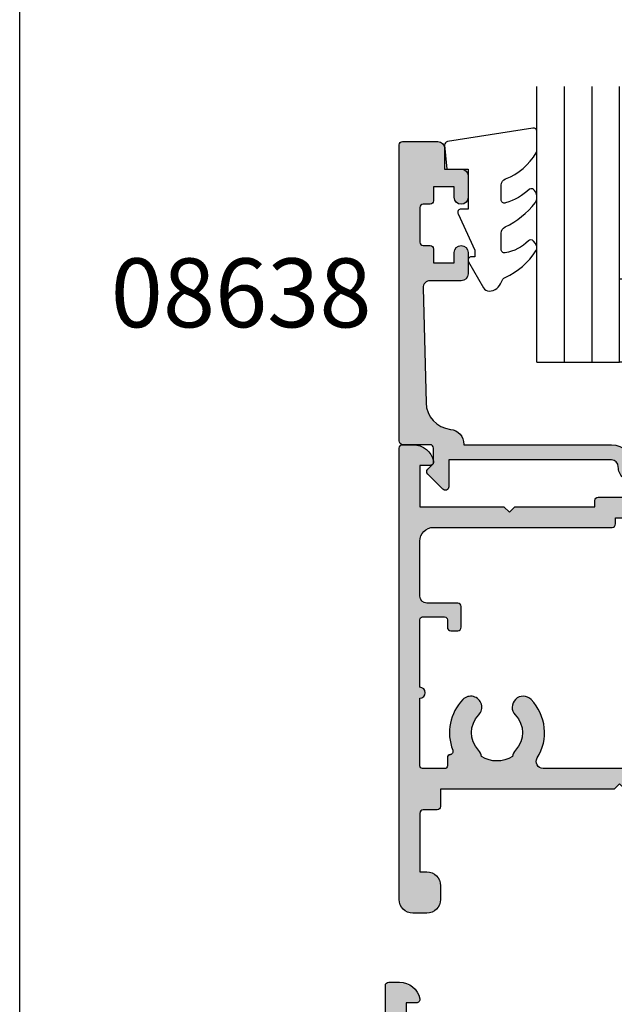
# Model space of a CAD drawing. Units: millimetres. Extents: x 0 to 356, y 0 to 484.
# Drawn here: x 0 to 43, y 200 to 272 of the extents above; entities that cross this region are included whole.
import ezdxf
from ezdxf.enums import TextEntityAlignment as Align

# ---------------------------------------------------------------- set-up
doc = ezdxf.new("R2010")
doc.units = ezdxf.units.MM
doc.header["$LTSCALE"] = 0.25
doc.layers.get('0').update_dxf_attribs({"plot": 0})
for name, color, linetype in [('APL Hatch', 253, 'Continuous'), ('APL Joinery', 2, 'Continuous'), ('APL Notes', 7, 'Continuous')]:
    doc.layers.add(name, color=color, linetype=linetype)
doc.styles.add('Arial-Bold', font='ARIALBD.TTF')

# ---------------------------------------------------------------- blocks, each defined once
blk = doc.blocks.new('08700')
at = {"layer": 'APL Hatch'}
h = blk.add_hatch(color=256, dxfattribs=at)
edge = h.paths.add_edge_path()
edge.add_arc((95.88745860881762, 17.35000000000023), 0.8999999999997703, 100.7387642399479, 133.3417582272252, ccw=False)
edge.add_arc((93.99999999999999, 19.35000000000004), 2.050000000000026, 327.0249334069668, 392.9750665930326)
edge.add_arc((95.88745860881777, 21.35000000000026), 0.9000000000002257, 226.6582417727798, 259.2612357600502, ccw=False)
edge.add_arc((93.99999999999999, 19.34999999999991), 1.850000000000092, 46.65824177278188, 133.3417582272217)
edge.add_arc((92.11254139118189, 21.35000000000025), 0.9000000000004327, 207.6640044961809, 313.34175822722773, ccw=False)
edge.add_arc((90.87258171441758, 20.69999999999973), 0.500000000000315, 27.66400449622748, 89.99999999998533)
edge.add_line((90.87258171441773, 21.20000000000004), (81, 21.20000000000004))
edge.add_line((81, 21.20000000000004), (81, 20.95000000000005))
edge.add_arc((80.75000000000001, 20.95000000000005), 0.25, -90, 0, ccw=False)
edge.add_line((80.75000000000001, 20.70000000000005), (76.25, 20.70000000000005))
edge.add_arc((76.25, 20.95000000000005), 0.25, 180, 270, ccw=False)
edge.add_line((76, 20.95000000000005), (76, 21.20000000000004))
edge.add_line((76, 21.20000000000004), (69.34999999999945, 21.20000000000004))
edge.add_arc((69.34999999999945, 20.20000000000004), 1, 90, 180)
edge.add_line((68.34999999999945, 20.20000000000004), (68.34999999999945, 0.25))
edge.add_arc((68.09999999999945, 0.25), 0.25, -90, 0, ccw=False)
edge.add_line((68.09999999999945, 0), (67.09999999999945, 0))
edge.add_arc((67.09999999999945, 0.25), 0.25, 180, 270, ccw=False)
edge.add_line((66.84999999999945, 0.25), (66.84999999999945, 41.20000000000003))
edge.add_line((66.84999999999945, 41.20000000000003), (66.14999999999964, 41.20000000000004))
edge.add_arc((66.14999999999964, 41.45000000000004), 0.25, 180, 270, ccw=False)
edge.add_line((65.89999999999964, 41.45000000000004), (65.89999999999964, 42))
edge.add_line((65.89999999999964, 42), (57.77593640974192, 42))
edge.add_arc((57.77593640974192, 42.25), 0.25, 180, 270, ccw=False)
edge.add_line((57.52593640974192, 42.25), (57.52593640974192, 43))
edge.add_line((57.52593640974192, 43), (56.52741828558146, 43.00000000000011))
edge.add_arc((56.5274182855814, 42.49999999999963), 0.5000000000004832, 89.99999999999265, 152.335995503751)
edge.add_arc((55.28745860881733, 43.15000000000018), 0.9000000000000703, 226.6582417727759, 332.33599550382314, ccw=False)
edge.add_arc((53.3999999999996, 41.14999999999999), 1.850000000000096, 46.65824177278142, 133.3417582272214)
edge.add_arc((51.5125413911819, 43.15000000000003), 0.8999999999999522, 280.7387642399526, 313.341758227223, ccw=False)
edge.add_arc((53.39999999999958, 41.14999999999999), 2.050000000000003, 147.0249334069637, 212.9750665930296)
edge.add_arc((51.51254139118186, 39.14999999999981), 0.9000000000002534, 46.65824177278091, 79.2612357600579, ccw=False)
edge.add_arc((53.39999999999966, 41.15000000000018), 1.850000000000092, 226.6582417727815, 313.3417582272215)
edge.add_arc((55.28745860881719, 39.15000000000016), 0.8999999999998198, -4.490630090003833e-12, 133.3417582272154, ccw=False)
edge.add_line((56.18745860881699, 39.15000000000009), (56.18745860881699, 38.90000000000009))
edge.add_arc((56.437458608817, 38.90000000000009), 0.25, 180, 270)
edge.add_line((56.437458608817, 38.65000000000009), (57.14999999999964, 38.65000000000009))
edge.add_arc((57.14999999999964, 38.40000000000009), 0.25, 0, 90, ccw=False)
edge.add_line((57.39999999999963, 38.40000000000009), (57.39999999999963, 37.40000000000009))
edge.add_arc((57.14999999999964, 37.40000000000009), 0.25, -90, 0, ccw=False)
edge.add_line((57.14999999999964, 37.15000000000009), (49.64999999999964, 37.15000000000009))
edge.add_arc((49.64999999999964, 37.40000000000009), 0.25, 180, 270, ccw=False)
edge.add_line((49.39999999999963, 37.40000000000009), (49.39999999999963, 38.40000000000009))
edge.add_arc((49.64999999999964, 38.40000000000009), 0.25, 90, 180, ccw=False)
edge.add_line((49.64999999999964, 38.65000000000009), (49.73564466788457, 38.65000000000009))
edge.add_arc((49.73564466788483, 38.89999999999995), 0.2499999999998579, 269.9999999999397, 391.550899554035)
edge.add_arc((53.39999999999967, 41.14999999999988), 4.049999999999924, 162.7402973585282, 211.5508995539689, ccw=False)
edge.add_arc((49.0548878035197, 42.5), 0.4999999999999976, 342.7402973585205, 450)
edge.add_line((49.0548878035197, 43), (41.30000015912104, 42.99999978242988))
edge.add_arc((41.30000018717691, 41.99999978242987), 1, 90.00000160748307, 179.999998540893)
edge.add_line((40.30000018717691, 41.9999998078961), (40.30000000000018, 34.64999999999986))
edge.add_arc((40.05000000000018, 34.64999999999986), 0.25, -90, 0, ccw=False)
edge.add_line((40.05000000000018, 34.39999999999986), (40, 34.39999999999987))
edge.add_line((40, 34.39999999999987), (40, 23.1999997824297))
edge.add_arc((38, 23.1999997824297), 2, -90, 0, ccw=False)
edge.add_line((38, 21.1999997824297), (35, 21.19999999999982))
edge.add_line((35, 21.19999999999982), (35, 21.04999999999973))
edge.add_arc((34.75, 21.04999999999973), 0.25, -90, 0, ccw=False)
edge.add_line((34.75, 20.79999999999973), (27.25, 20.79999999999973))
edge.add_arc((27.25, 21.04999999999973), 0.25, 180, 270, ccw=False)
edge.add_line((27, 21.04999999999973), (27, 21.19999999999982))
edge.add_line((27, 21.19999999999982), (23.80000000000018, 21.20000000000004))
edge.add_arc((23.80000000000018, 20.20000000000004), 1, 90, 180)
edge.add_line((22.80000000000018, 20.20000000000004), (22.8, 19.69999999999982))
edge.add_arc((20.4999999999998, 19.70000000000011), 2.300000000000199, 278.2123246814559, 359.9999999999927, ccw=False)
edge.add_arc((19.93745860881787, 17.54999999999991), 0.9000000000000492, 226.6582417727756, 351.9254887885667, ccw=False)
edge.add_arc((18.05000000000014, 15.54999999999974), 1.850000000000099, 46.6582417727815, 133.3417582272214)
edge.add_arc((16.16254139118245, 17.54999999999978), 0.899999999999942, 280.7387642399526, 313.34175822722295, ccw=False)
edge.add_arc((18.05000000000012, 15.54999999999974), 2.050000000000002, 147.0249334069636, 212.9750665930298)
edge.add_arc((16.16254139118242, 13.54999999999958), 0.9000000000002382, 46.65824177278108, 79.26123576005813, ccw=False)
edge.add_arc((18.05000000000021, 15.54999999999995), 1.850000000000095, 226.6582417727817, 313.3417582272216)
edge.add_arc((19.93745860881773, 13.54999999999992), 0.8999999999998113, -5.002220859751105e-12, 133.3417582272153, ccw=False)
edge.add_line((20.83745860881754, 13.54999999999984), (20.83745860881754, 13.04999999999984))
edge.add_line((20.83745860881754, 13.04999999999984), (21.80000000000018, 13.04999999999984))
edge.add_arc((21.80000000000018, 12.79999999999984), 0.25, 0, 90, ccw=False)
edge.add_line((22.05000000000018, 12.79999999999984), (22.05000000000018, 11.79999999999984))
edge.add_arc((21.80000000000018, 11.79999999999984), 0.25, -90, 0, ccw=False)
edge.add_line((21.80000000000018, 11.54999999999984), (14.30000000000018, 11.54999999999984))
edge.add_arc((14.30000000000018, 11.79999999999984), 0.25, 180, 270, ccw=False)
edge.add_line((14.05000000000018, 11.79999999999984), (14.05000000000018, 13))
edge.add_line((14.05000000000018, 13), (2.800000000000181, 13))
edge.add_arc((2.800000000000181, 12), 1, 90, 180)
edge.add_line((1.800000000000181, 12), (1.800000000000181, 1.5))
edge.add_line((1.800000000000181, 1.5), (4, 1.5))
edge.add_line((4, 1.5), (4, 2.25))
edge.add_arc((4.25, 2.25), 0.25, 90, 180, ccw=False)
edge.add_line((4.25, 2.5), (5.25, 2.5))
edge.add_arc((5.249999999999784, 2.250000000000182), 0.249999999999817, -15.000000000049113, 89.9999999999506, ccw=False)
edge.add_line((5.491481456571818, 2.185295238724393), (5.005232781287288, 0.3705904774487294))
edge.add_arc((4.522269868142757, 0.4999999999999997), 0.4999999999999997, 270, 344.99999999999886, ccw=False)
edge.add_line((4.522269868142757, 0), (0.1999999999998181, 4.55e-14))
edge.add_arc((0.199999999999909, 0.1999999999999545), 0.199999999999909, 179.999999999974, 269.99999999997397, ccw=False)
edge.add_line((0, 0.2000000000000455), (0, 22.75))
edge.add_arc((0.25, 22.75), 0.25, 90, 180, ccw=False)
edge.add_line((0.25, 23), (1.025255128608477, 23))
edge.add_arc((1.025255128608433, 21.50000000000003), 1.499999999999971, 11.536959032814707, 89.9999999999983, ccw=False)
edge.add_arc((2.25, 21.75), 0.2499999999999997, -90, 11.536959032816526, ccw=False)
edge.add_line((2.25, 21.5), (1.5, 21.5))
edge.add_line((1.5, 21.5), (1.5, 18.5))
edge.add_line((1.5, 18.5), (1.550000000000168, 18.5))
edge.add_arc((1.550000000000168, 18.25), 0.25, -3.183231456205249e-12, 89.99999999999989, ccw=False)
edge.add_line((1.800000000000168, 18.24999999999998), (1.8, 15.00000000000003))
edge.add_arc((2.000000000000022, 14.99999999999998), 0.2000000000000226, 179.9999999999852, 269.9999999999935)
edge.add_line((2, 14.79999999999995), (13.95000000000073, 14.79999999999995))
edge.add_arc((13.95000000000073, 15.04999999999995), 0.25, 270, 360)
edge.add_line((14.20000000000072, 15.04999999999995), (14.2, 16.89999999999986))
edge.add_arc((16.49999999999998, 16.89999999999984), 2.299999999999979, 89.99999999999949, 179.9999999999995, ccw=False)
edge.add_line((16.5, 19.19999999999982), (20.5, 19.19999999999982))
edge.add_arc((20.5, 19.69999999999982), 0.5, 270, 360)
edge.add_line((21, 19.69999999999982), (21, 21.49999999999977))
edge.add_arc((20.5, 21.49999999999977), 0.5, 0, 90)
edge.add_line((20.5, 21.99999999999977), (18, 21.99999999999977))
edge.add_arc((18, 22.49999999999989), 0.5000000000001137, 90, 270, ccw=False)
edge.add_line((18, 23), (30.60000000000036, 23))
edge.add_line((30.60000000000036, 23), (31, 22.59999999999991))
edge.add_line((31, 22.59999999999991), (31.39999999999964, 23))
edge.add_line((31.39999999999964, 23), (36, 23))
edge.add_line((36, 23), (35.99999999999982, 24.29999999999993))
edge.add_arc((36.19999999999984, 24.29999999999998), 0.2000000000000242, 90.00000000000608, 180.0000000000143, ccw=False)
edge.add_line((36.19999999999982, 24.5), (38.19999999999982, 24.5))
edge.add_line((38.19999999999982, 24.5), (38.19999999999982, 28.5))
edge.add_line((38.19999999999982, 28.5), (36.49999999999909, 28.5))
edge.add_arc((36.49999999999909, 29), 0.5, 90, 270, ccw=False)
edge.add_line((36.49999999999909, 29.5), (38.19999999999982, 29.5))
edge.add_line((38.19999999999982, 29.5), (38.19999999999982, 34.89999999999986))
edge.add_line((38.19999999999982, 34.89999999999986), (36.5, 34.89999999999986))
edge.add_arc((36.5, 35.39999999999987), 0.5, 180, 270, ccw=False)
edge.add_line((36, 35.39999999999987), (36, 36.94999999999982))
edge.add_arc((36.5, 36.94999999999982), 0.5, 0, 180, ccw=False)
edge.add_line((37, 36.94999999999982), (37, 36.19999999999982))
edge.add_line((37, 36.19999999999982), (38.5, 36.19999999999982))
edge.add_line((38.5, 36.19999999999982), (38.5, 41.69999999999982))
edge.add_line((38.5, 41.69999999999982), (37, 41.69999999999982))
edge.add_line((37, 41.69999999999982), (37, 40.94999999999981))
edge.add_arc((36.5, 40.94999999999981), 0.5, -180, 0, ccw=False)
edge.add_line((36, 40.94999999999981), (36, 42.5))
edge.add_arc((36.5, 42.5), 0.5, 90, 180, ccw=False)
edge.add_line((36.5, 43), (37.69999999999982, 43))
edge.add_line((37.69999999999982, 43), (37.69999999999964, 44.79999999999992))
edge.add_arc((37.89999999999966, 44.79999999999997), 0.2000000000000242, 90.00000000000608, 180.0000000000143, ccw=False)
edge.add_line((37.89999999999964, 45), (67.44999999999982, 45))
edge.add_arc((67.44999999999982, 44.75), 0.25, 0, 90, ccw=False)
edge.add_line((67.6999999999998, 44.75), (67.6999999999998, 43))
edge.add_line((67.6999999999998, 43), (68.40000018717637, 43))
edge.add_arc((68.40000018717637, 42.75), 0.25, 0, 90, ccw=False)
edge.add_line((68.65000018717637, 42.75), (68.65000018717637, 42.61602518621444))
edge.add_line((68.65000018717637, 42.61602518621444), (69.36650653812242, 41.37499978242986))
edge.add_arc((69.15000018717629, 41.24999978242988), 0.2500000000000098, -89.99999999999682, 29.999999999993122, ccw=False)
edge.add_line((69.1500001871763, 40.99999978242987), (68.65000018717637, 40.99999978242988))
edge.add_line((68.65000018717637, 40.99999978242988), (68.65000018717637, 31.61602518621436))
edge.add_line((68.65000018717637, 31.61602518621436), (69.36650641250823, 30.37499999999999))
edge.add_arc((69.15000006156212, 30.24999999999999), 0.2499999999999924, -90.00000000000318, 29.99999999999909, ccw=False)
edge.add_line((69.15000006156211, 30), (68.64999999999964, 30))
edge.add_line((68.64999999999964, 30), (68.64999999999964, 24))
edge.add_arc((69.64999999999964, 24), 1, 180, 270)
edge.add_line((69.64999999999964, 23), (77.5, 23))
edge.add_line((77.5, 23), (78, 22.5))
edge.add_line((78, 22.5), (78.5, 23))
edge.add_line((78.5, 23), (93.49999999999999, 23))
edge.add_line((93.49999999999999, 23), (94, 22.5))
edge.add_line((94, 22.5), (94.50000000000001, 23))
edge.add_line((94.50000000000001, 23), (103, 23))
edge.add_arc((103, 24), 1, 270, 360)
edge.add_line((104, 24), (104, 30))
edge.add_line((104, 30), (100.25, 30))
edge.add_arc((100.25, 30.25), 0.25, 180, 270, ccw=False)
edge.add_line((100, 30.25), (100, 31.75))
edge.add_arc((100.25, 31.75), 0.25, 90, 180, ccw=False)
edge.add_line((100.25, 32), (100.75, 32))
edge.add_arc((100.75, 31.75), 0.25, 0, 90, ccw=False)
edge.add_line((101, 31.75), (101, 31))
edge.add_line((101, 31), (103, 31))
edge.add_line((103, 31), (103, 31.75))
edge.add_arc((103.25, 31.75), 0.25, 90, 180, ccw=False)
edge.add_line((103.25, 32), (104, 32))
edge.add_line((104, 32), (104, 36.10000000000002))
edge.add_line((104, 36.10000000000002), (103, 36.1))
edge.add_arc((103, 36.50000000000004), 0.4000000000000413, 90, 270, ccw=False)
edge.add_line((103, 36.90000000000008), (104, 36.90000000000009))
edge.add_line((104, 36.90000000000009), (104, 41))
edge.add_line((104, 41), (103.25, 41))
edge.add_arc((103.25, 41.25), 0.25, 180, 270, ccw=False)
edge.add_line((103, 41.25), (103, 42))
edge.add_line((103, 42), (101, 42))
edge.add_line((101, 42), (101, 41.25))
edge.add_arc((100.75, 41.25), 0.25, -90, 0, ccw=False)
edge.add_line((100.75, 41), (100.25, 41))
edge.add_arc((100.25, 41.25), 0.25, 180, 270, ccw=False)
edge.add_line((100, 41.25), (100, 42.75))
edge.add_arc((100.25, 42.75), 0.25, 90, 180, ccw=False)
edge.add_line((100.25, 43), (101.6999999999998, 43))
edge.add_line((101.6999999999998, 43), (101.6999999999998, 44.75))
edge.add_arc((101.9499999999998, 44.75), 0.25, 90, 180, ccw=False)
edge.add_line((101.9499999999998, 45), (105, 45))
edge.add_arc((105, 44), 1, 0, 90, ccw=False)
edge.add_line((106, 44), (106.0000000000002, 0.1999999999998181))
edge.add_arc((105.8000000000002, 0.1999999999999104), 0.1999999999999176, 269.99999999997556, 359.9999999999735, ccw=False)
edge.add_line((105.8000000000002, -7.2e-15), (101.4777301318572, 0))
edge.add_arc((101.4777301318573, 0.5000000000000381), 0.5000000000000381, 194.9999999999978, 269.99999999999676, ccw=False)
edge.add_line((100.9947672187127, 0.3705904774487862), (100.5085185434277, 2.185295238724371))
edge.add_arc((100.75, 2.249999999999997), 0.2500000000000052, 90, 194.9999999999987, ccw=False)
edge.add_line((100.75, 2.500000000000003), (101.75, 2.5))
edge.add_arc((101.75, 2.25), 0.25, 0, 90, ccw=False)
edge.add_line((102, 2.25), (102, 1.5))
edge.add_line((102, 1.5), (104, 1.5))
edge.add_line((104, 1.5), (104, 20.70000000000005))
edge.add_arc((103.5, 20.70000000000005), 0.5, 0, 90)
edge.add_line((103.5, 21.20000000000004), (98.34511219647993, 21.20000000000004))
edge.add_arc((98.34511219648004, 20.70000000000007), 0.4999999999999787, 90.00000000001303, 197.2597026414913)
edge.add_arc((93.99999999999987, 19.3500000000005), 4.049999999999977, -31.55089955397858, 17.259702641462127, ccw=False)
edge.add_arc((97.66435533211481, 17.10000000000014), 0.2500000000001103, 148.4491004460525, 270.0000000001629)
edge.add_line((97.66435533211552, 16.85000000000003), (97.75, 16.85000000000002))
edge.add_arc((97.75, 16.60000000000002), 0.25, 0, 90, ccw=False)
edge.add_line((98, 16.60000000000002), (98, 15.60000000000002))
edge.add_arc((97.75, 15.60000000000002), 0.25, -90, 0, ccw=False)
edge.add_line((97.75, 15.35000000000002), (90.25, 15.35000000000002))
edge.add_arc((90.25, 15.60000000000002), 0.25, 180, 270, ccw=False)
edge.add_line((90, 15.60000000000002), (90, 16.60000000000002))
edge.add_arc((90.25, 16.60000000000002), 0.25, 90, 180, ccw=False)
edge.add_line((90.25, 16.85000000000002), (90.96254139118263, 16.85000000000002))
edge.add_arc((90.96254139118263, 17.10000000000002), 0.25, 270, 360)
edge.add_line((91.21254139118263, 17.10000000000002), (91.21254139118228, 17.35000000000002))
edge.add_arc((92.1125413911823, 17.34999999999996), 0.9000000000000341, 46.658241772775796, 179.999999999996, ccw=False)
edge.add_arc((94.00000000000001, 19.35000000000013), 1.850000000000094, 226.6582417727819, 313.3417582272217)
at = {"layer": 'APL Joinery', "linetype": 'Continuous'}
blk.add_lwpolyline([(0, 0.2000000000000455), (0, 22.75, -0.4142135623730951), (0.25, 23), (1.025255128608477, 23, -0.3563939586925959), (2.494948974278317, 21.80000000000001, -0.4744978678080856), (2.25, 21.5), (1.5, 21.5), (1.5, 18.5)], format="xyb", dxfattribs=at)
blk = doc.blocks.new('08703')
at = {"layer": 'APL Hatch'}
h = blk.add_hatch(color=256, dxfattribs=at)
edge = h.paths.add_edge_path(flags=16)
edge.add_arc((38.25026352335364, 19.96273145822427), 0.7999999999991328, 0.8057962770859464, 180.8057962770857)
edge.add_arc((40.90000145536871, 19.99999929471431), 3.449999999998407, 180.8057962770237, 210.4196217153333)
edge.add_arc((37.4937571893183, 17.99999929471684), 0.5000000000004725, -89.99999999995111, 30.419621715357607, ccw=False)
edge.add_line((37.49375718931873, 17.49999929471637), (37.050001455369, 17.49999929471637))
edge.add_arc((37.050001455369, 15.74999929471637), 1.75, 90, 180)
edge.add_line((35.300001455369, 15.74999929471637), (35.300001455369, 14.74999929471637))
edge.add_arc((35.050001455369, 14.74999929471637), 0.25, -90, 0, ccw=False)
edge.add_line((35.050001455369, 14.49999929471637), (30.00000145536933, 14.49999929471571))
edge.add_arc((30.00000145536933, 12.9999992947157), 1.5, 90, 180)
edge.add_line((28.50000145536933, 12.9999992947157), (28.50000145536933, 10.4999992947157))
edge.add_arc((28.00000145536933, 10.4999992947157), 0.5, -90, 0, ccw=False)
edge.add_line((28.00000145536933, 9.999999294715707), (19.50000145536933, 9.999999294715707))
edge.add_arc((19.50000145536933, 8.499999294715707), 1.5, 90, 180)
edge.add_line((18.00000145536933, 8.499999294715707), (18.00000145536933, 1.749999294715706))
edge.add_arc((17.75000145536933, 1.749999294715706), 0.25, -90, 0, ccw=False)
edge.add_line((17.75000145536933, 1.499999294715706), (7.445520847033094, 1.499999294715706))
edge.add_arc((7.445520847033674, 1.999999294715692), 0.4999999999999858, 147.883293095478, 269.99999999993355, ccw=False)
edge.add_arc((4.100001455369536, 4.099999294715432), 3.449999999999975, 327.8832930955486, 404.1942037229318)
edge.add_arc((6.000001455369561, 5.947294614906733), 0.7999999999998283, 44.19420372293454, 224.1942037229345)
edge.add_arc((4.100001455369417, 4.099999294715474), 1.850000000000375, -43.34175822722102, 44.19420372292609, ccw=False)
edge.add_arc((6.100001455369735, 2.212540685897571), 0.9000000000000042, 136.6582417727788, 169.2612357600298)
edge.add_arc((4.100001455369539, 4.09999929471543), 2.049999999999998, 237.0249334069515, 302.9750665930413, ccw=False)
edge.add_arc((2.100001455369165, 2.212540685897502), 0.9000000000000028, 10.73876423998378, 43.34175822722317)
edge.add_arc((4.100001455369416, 4.099999294715473), 1.850000000000375, 135.8057962770721, 223.3417582272231, ccw=False)
edge.add_arc((2.200001455369365, 5.947294614906793), 0.7999999999998023, 315.805796277062, 495.8057962770619)
edge.add_arc((4.100001455369632, 4.09999929471628), 3.449999999999572, 135.8057962770795, 201.3992664953631)
edge.add_arc((0.6550776536005287, 2.749999294715706), 0.25, -90, 21.399266495358688, ccw=False)
edge.add_line((0.6550776536005288, 2.499999294715706), (0.7000014553705114, 2.499999294715704))
edge.add_arc((0.7000014553703751, 2.299999294715567), 0.2000000000001365, 89.99999999996095, 179.9999999999609)
edge.add_line((0.5000014553702385, 2.299999294715703), (0.5000014553699657, 1.699999294715709))
edge.add_arc((0.3000014553699641, 1.699999294715708), 0.2000000000000015, -89.99999999999949, 3.979039320256561e-13, ccw=False)
edge.add_line((0.3000014553699657, 1.499999294715706), (-1.299998544629488, 1.499999294715709))
edge.add_arc((-1.299998544629625, 1.699999294715845), 0.2000000000001363, 180.0000000000391, 270.0000000000391, ccw=False)
edge.add_line((-1.499998544629761, 1.699999294715709), (-1.499998544629761, 6.599999294715706))
edge.add_arc((-1.499998544629761, 6.999999294715709), 0.4000000000000031, 270, 450)
edge.add_line((-1.499998544629761, 7.399999294715712), (-1.499998544629488, 12.2999992947157))
edge.add_arc((-1.299998544629487, 12.2999992947157), 0.2000000000000008, 90.00000000000023, 180.0000000000005, ccw=False)
edge.add_line((-1.299998544629488, 12.4999992947157), (0.3000014553699657, 12.4999992947157))
edge.add_arc((0.3000014553701025, 12.29999929471557), 0.2000000000001361, 3.922195901395753e-11, 90.00000000003922, ccw=False)
edge.add_line((0.5000014553702385, 12.2999992947157), (0.5000014553702385, 11.7499992947157))
edge.add_arc((0.7500014553702385, 11.7499992947157), 0.25, 180, 270)
edge.add_line((0.7500014553702385, 11.49999929471571), (1.250001455370238, 11.49999929471571))
edge.add_arc((1.250001455370238, 11.7499992947157), 0.25, 270, 360)
edge.add_line((1.500001455370238, 11.7499992947157), (1.500001455370238, 13.24999929471571))
edge.add_arc((1.250001455370238, 13.24999929471571), 0.25, 0, 90)
edge.add_line((1.250001455370238, 13.4999992947157), (-0.9999985446297615, 13.4999992947157))
edge.add_arc((-0.9999985446297615, 13.99999929471571), 0.5, 180, 270, ccw=False)
edge.add_line((-1.499998544629761, 13.99999929471571), (-1.499998544629761, 17.9999992947157))
edge.add_arc((-0.4999985446297615, 17.9999992947157), 1, 90, 180, ccw=False)
edge.add_line((-0.4999985446297615, 18.99999929471571), (12.45000145537005, 18.99999929471571))
edge.add_arc((12.45000145537005, 19.24999929471571), 0.25, 270, 360)
edge.add_line((12.70000145537005, 19.24999929471571), (12.70000145537006, 19.69999929471541))
edge.add_line((12.70000145537006, 19.69999929471541), (18.00000145536933, 19.69999929471541))
edge.add_arc((18.00000145536933, 21.19999929471541), 1.5, 270, 360)
edge.add_line((19.50000145536933, 21.19999929471541), (19.50000145536933, 22.49999929471571))
edge.add_arc((20.50000145536933, 22.49999929471571), 1, 90, 180, ccw=False)
edge.add_line((20.50000145536933, 23.49999929471571), (31.00000145536882, 23.49999929471637))
edge.add_arc((31.00000145536816, 24.9999992947159), 1.499999999999527, 270.0000000000251, 340.8849418731676)
edge.add_line((32.41729577853943, 24.50879994465008), (36.97243289642649, 37.65207869201329))
edge.add_arc((36.50000145536932, 37.81581180870217), 0.5000000000000071, 340.884941873141, 359.9999999999984)
edge.add_line((37.00000145536933, 37.81581180870216), (37.00000145536933, 44.4999992947157))
edge.add_arc((38.00000145536933, 44.4999992947157), 1, 90, 180, ccw=False)
edge.add_line((38.00000145536933, 45.4999992947157), (41.75000145536933, 45.4999992947157))
edge.add_arc((41.75000145536933, 45.24999929471571), 0.25, 0, 90, ccw=False)
edge.add_line((42.00000145536932, 45.24999929471571), (42.00000145536932, 44.74999929471571))
edge.add_arc((42.25000145536933, 44.74999929471571), 0.25, 180, 270)
edge.add_line((42.25000145536933, 44.4999992947157), (42.75000145536933, 44.4999992947157))
edge.add_arc((42.75000145536933, 44.74999929471571), 0.25, 270, 360)
edge.add_line((43.00000145536933, 44.74999929471571), (43.00000145536933, 45.4999992947157))
edge.add_line((43.00000145536933, 45.4999992947157), (45.00000145536932, 45.4999992947157))
edge.add_line((45.00000145536932, 45.4999992947157), (45.00000145536932, 40.3999992947157))
edge.add_arc((45.00000145536932, 39.99999929471572), 0.3999999999999844, 90, 270)
edge.add_line((45.00000145536932, 39.59999929471574), (45.00000145536932, 34.49999929471571))
edge.add_line((45.00000145536932, 34.49999929471571), (43.00000145536933, 34.49999929471571))
edge.add_line((43.00000145536933, 34.49999929471571), (43.00000145536933, 35.24999929471571))
edge.add_arc((42.75000145536933, 35.24999929471571), 0.25, 0, 90)
edge.add_line((42.75000145536933, 35.49999929471571), (42.25000145536933, 35.49999929471571))
edge.add_arc((42.25000145536933, 35.24999929471571), 0.25, 90, 180)
edge.add_line((42.00000145536932, 35.24999929471571), (42.00000145536932, 34.49999929471571))
edge.add_arc((43.00000145536933, 34.49999929471571), 1, 180, 270)
edge.add_line((43.00000145536933, 33.49999929471571), (44.00000145536933, 33.49999929471571))
edge.add_line((44.00000145536933, 33.49999929471571), (44.00000145536933, 30.05901628909065))
edge.add_arc((44.25000145536933, 30.05901628909065), 0.25, 180, 206.565051177078)
edge.add_line((44.02639465761935, 29.94721289021566), (45.00000145536932, 27.99999929471571))
edge.add_line((45.00000145536932, 27.99999929471571), (45.00000145536972, 21.62557611541974))
edge.add_arc((44.50000145536951, 21.62557611541969), 0.5000000000002132, -155.69848637847633, 6.0822458181064576e-12, ccw=False)
edge.add_arc((40.9000014553702, 19.99999929471657), 3.45000000000008, 24.30151362153108, 89.19420372294181)
edge.add_arc((40.93726929186274, 22.64973722673239), 0.8000000000000257, 89.19420372294395, 269.1942037229444)
edge.add_arc((40.90000145537054, 19.99999929471735), 1.849999999999247, 1.6582417727855159, 89.19420372295002, ccw=False)
edge.add_arc((43.64884979924862, 20.07957807558712), 0.900000000001841, 181.6582417727966, 214.2612357600731)
edge.add_arc((40.90000145537135, 19.99999929471742), 2.049999999999117, 282.02493340693695, 347.9750665930046, ccw=False)
edge.add_arc((40.82042267450345, 17.25115095084045), 0.8999999999990713, 55.73876424010258, 88.34175822737178)
edge.add_arc((40.90000145536975, 19.99999929471784), 1.850000000001224, 180.8057962770787, 268.34175822723944, ccw=False)
edge = h.paths.add_edge_path()
edge.add_line((13.40000145537023, -7.052842843e-07), (13.00000145537024, 0.3999992947157072))
edge.add_line((13.00000145537024, 0.3999992947157072), (12.60000145537024, -7.052842932e-07))
edge.add_line((12.60000145537024, -7.052842932e-07), (1.4553702385e-06, -7.052842932e-07))
edge.add_line((1.4553702385e-06, -7.052842932e-07), (1.4553702385e-06, -1.250000705284293))
edge.add_arc((-0.2499985446297614, -1.250000705284293), 0.25, -90, 0, ccw=False)
edge.add_line((-0.2499985446297614, -1.500000705284293), (-1.249998544629761, -1.500000705284293))
edge.add_arc((-1.249998544629761, -1.750000705284293), 0.25, 90, 180)
edge.add_line((-1.499998544629761, -1.750000705284293), (-1.499998544629761, -6.000000705284293))
edge.add_line((-1.499998544629761, -6.000000705284293), (-0.9999985446297612, -6.000000705284293))
edge.add_arc((-0.9999985446297615, -7.000000705284293), 1, 0, 90, ccw=False)
edge.add_line((1.4553702385e-06, -7.000000705284293), (1.4553702385e-06, -8.000000705284293))
edge.add_arc((-0.9999985446297615, -8.000000705284293), 1, -90, 0, ccw=False)
edge.add_line((-0.9999985446297615, -9.000000705284293), (-1.999998544629761, -9.000000705284293))
edge.add_arc((-1.999998544629761, -8.000000705284293), 1, 180, 270, ccw=False)
edge.add_line((-2.999998544629761, -8.000000705284293), (-2.999998544629761, 24.74999929471571))
edge.add_arc((-2.749998544629761, 24.74999929471571), 0.25, 90, 180, ccw=False)
edge.add_line((-2.749998544629761, 24.99999929471571), (-1.974743416021283, 24.99999929471571))
edge.add_arc((-1.974743416021263, 23.49999929471581), 1.499999999999893, 11.536959032811296, 90.00000000000068, ccw=False)
edge.add_arc((-0.7499985446297616, 23.74999929471571), 0.25, -90, 11.536959032810728, ccw=False)
edge.add_line((-0.7499985446297615, 23.49999929471571), (-1.499998544629761, 23.49999929471571))
edge.add_line((-1.499998544629761, 23.49999929471571), (-1.499998544629761, 20.49999929471571))
edge.add_line((-1.499998544629761, 20.49999929471571), (4.600001455370232, 20.4999992947156))
edge.add_line((4.600001455370232, 20.4999992947156), (5.000001455370238, 20.09999929471559))
edge.add_line((5.000001455370238, 20.09999929471559), (5.400001455370231, 20.49999929471558))
edge.add_line((5.400001455370231, 20.49999929471558), (11.20000145537005, 20.49999929471548))
edge.add_line((11.20000145537005, 20.49999929471548), (11.20000145537005, 20.94999929471553))
edge.add_arc((11.45000145537005, 20.94999929471553), 0.25, 90, 180, ccw=False)
edge.add_line((11.45000145537005, 21.19999929471553), (17.50000145537024, 21.19999929471553))
edge.add_arc((17.50000145537024, 21.69999929471552), 0.5, 270, 360)
edge.add_line((18.00000145537024, 21.69999929471552), (18.00000145537024, 23.49999929471548))
edge.add_arc((17.50000145537024, 23.49999929471548), 0.5, 0, 90)
edge.add_line((17.50000145537024, 23.99999929471548), (15.00000145537024, 23.99999929471548))
edge.add_arc((15.00000145537024, 24.49999929471559), 0.5000000000001137, 90, 270, ccw=False)
edge.add_line((15.00000145537024, 24.99999929471571), (31.00000145536791, 24.9999992947166))
edge.add_line((31.00000145536791, 24.9999992947166), (34.89421516950075, 36.2362661780278))
edge.add_arc((34.42178372844359, 36.39999929471669), 0.5000000000000028, 340.88494187314, 450)
edge.add_line((34.42178372844359, 36.89999929471669), (33.50000145536933, 36.8999992947158))
edge.add_arc((33.50000145536933, 37.3999992947158), 0.5, 180, 270, ccw=False)
edge.add_line((33.00000145536933, 37.3999992947158), (33.00000145536933, 38.94999929471575))
edge.add_arc((33.50000145536933, 38.94999929471575), 0.5, 0, 180, ccw=False)
edge.add_line((34.00000145536933, 38.94999929471575), (34.00000145536933, 38.19999929471575))
edge.add_line((34.00000145536933, 38.19999929471575), (35.50000145536933, 38.19999929471575))
edge.add_line((35.50000145536933, 38.19999929471575), (35.50000145536933, 43.69999929471575))
edge.add_line((35.50000145536933, 43.69999929471575), (34.00000145536933, 43.69999929471575))
edge.add_line((34.00000145536933, 43.69999929471575), (34.00000145536933, 42.94999929471575))
edge.add_arc((33.50000145536933, 42.94999929471575), 0.5, -180, 0, ccw=False)
edge.add_line((33.00000145536933, 42.94999929471575), (33.00000145536933, 44.4999992947157))
edge.add_arc((33.50000145536933, 44.4999992947157), 0.5, 90, 180, ccw=False)
edge.add_line((33.50000145536933, 44.9999992947157), (34.70000145537006, 44.9999992947157))
edge.add_line((34.70000145537006, 44.9999992947157), (34.70000145536987, 46.79999929471573))
edge.add_arc((34.90000145536987, 46.79999929471571), 0.1999999999999957, 89.9999999999979, 179.9999999999939, ccw=False)
edge.add_line((34.90000145536988, 46.9999992947157), (46.8000014553696, 46.99999929471566))
edge.add_arc((46.80000145536941, 46.79999929471574), 0.1999999999999176, -2.4385826691286638e-11, 89.99999999994509, ccw=False)
edge.add_line((47.00000145536932, 46.79999929471565), (47.00000145536932, 13.4999992947157))
edge.add_arc((46.50000145536933, 13.4999992947157), 0.5, -90, 0, ccw=False)
edge.add_line((46.50000145536933, 12.9999992947157), (45.50000145536927, 12.99999929471637))
edge.add_arc((45.50000145536927, 13.49999929471637), 0.5, 180, 270, ccw=False)
edge.add_line((45.00000145536927, 13.49999929471637), (45.00000145536932, 15.74999929471571))
edge.add_arc((44.75000145536933, 15.74999929471571), 0.25, 0, 90)
edge.add_line((44.75000145536933, 15.99999929471571), (37.050001455369, 15.99999929471637))
edge.add_arc((37.050001455369, 15.74999929471637), 0.25, 90, 180)
edge.add_line((36.800001455369, 15.74999929471637), (36.800001455369, 13.99999929471637))
edge.add_arc((35.800001455369, 13.99999929471637), 1, -90, 0, ccw=False)
edge.add_line((35.800001455369, 12.99999929471637), (30.50000145536933, 12.9999992947157))
edge.add_arc((30.50000145536933, 12.4999992947157), 0.5, 90, 180)
edge.add_line((30.00000145536933, 12.4999992947157), (30.00000145536935, -1.050000705284247))
edge.add_arc((29.25000145536934, -1.050000705284247), 0.7500000000000107, -180, 0, ccw=False)
edge.add_line((28.50000145536933, -1.050000705284247), (28.50000145536933, 8.499999294715707))
edge.add_line((28.50000145536933, 8.499999294715707), (19.50000145536933, 8.499999294715707))
edge.add_line((19.50000145536933, 8.499999294715707), (19.50000145536933, 0.2499992947157068))
edge.add_arc((19.25000145536933, 0.2499992947157068), 0.25, -90, 0, ccw=False)
edge.add_line((19.25000145536933, -7.052842932e-07), (13.40000145537023, -7.052842843e-07))
at = {"layer": 'APL Joinery', "linetype": 'Continuous'}
for points in [[(13.40000145537023, -7.052842843e-07), (13.00000145537024, 0.3999992947157072), (12.60000145537024, -7.052842932e-07), (1.4553702385e-06, -7.052842932e-07), (1.4553702385e-06, -1.250000705284293, -0.4142135623730951), (-0.2499985446297614, -1.500000705284293), (-1.249998544629761, -1.500000705284293, 0.4142135623730951), (-1.499998544629761, -1.750000705284293), (-1.499998544629761, -6.000000705284293), (-0.9999985446297612, -6.000000705284293, -0.4142135623730951), (1.4553702385e-06, -7.000000705284293), (1.4553702385e-06, -8.000000705284293, -0.4142135623730951), (-0.9999985446297615, -9.000000705284293), (-1.999998544629761, -9.000000705284293, -0.4142135623730951), (-2.999998544629761, -8.000000705284293), (-2.999998544629761, 24.74999929471571, -0.4142135623730951), (-2.749998544629761, 24.99999929471571), (-1.974743416021283, 24.99999929471571, -0.3563939586926245), (-0.5050495703514395, 23.79999929471569, -0.4744978678080538), (-0.7499985446297615, 23.49999929471571), (-1.499998544629761, 23.49999929471571), (-1.499998544629761, 20.49999929471571), (4.600001455370232, 20.4999992947156), (5.000001455370238, 20.09999929471559), (5.400001455370231, 20.49999929471558), (11.20000145537005, 20.49999929471548), (11.20000145537005, 20.94999929471553, -0.4142135623730951), (11.45000145537005, 21.19999929471553), (17.50000145537024, 21.19999929471553, 0.4142135623730951), (18.00000145537024, 21.69999929471552), (18.00000145537024, 23.49999929471548, 0.4142135623730951), (17.50000145537024, 23.99999929471548), (15.00000145537024, 23.99999929471548, -0.9999999999999998), (15.00000145537024, 24.99999929471571), (31.00000145536791, 24.9999992947166), (34.89421516950075, 36.2362661780278, 0.515669213341785), (34.42178372844359, 36.89999929471669), (33.50000145536933, 36.8999992947158, -0.4142135623730951), (33.00000145536933, 37.3999992947158), (33.00000145536933, 38.94999929471575, -0.9999999999999998), (34.00000145536933, 38.94999929471575), (34.00000145536933, 38.19999929471575), (35.50000145536933, 38.19999929471575), (35.50000145536933, 43.69999929471575), (34.00000145536933, 43.69999929471575), (34.00000145536933, 42.94999929471575, -0.9999999999999998), (33.00000145536933, 42.94999929471575), (33.00000145536933, 44.4999992947157, -0.4142135623730951), (33.50000145536933, 44.9999992947157), (34.70000145537006, 44.9999992947157), (34.70000145536987, 46.79999929471573, -0.4142135623730743), (34.90000145536988, 46.9999992947157), (46.8000014553696, 46.99999929471566, -0.414213562372939), (47.00000145536932, 46.79999929471565), (47.00000145536932, 13.4999992947157, -0.4142135623730951), (46.50000145536933, 12.9999992947157), (45.50000145536927, 12.99999929471637, -0.4142135623730951), (45.00000145536927, 13.49999929471637), (45.00000145536932, 15.74999929471571, 0.4142135623730951), (44.75000145536933, 15.99999929471571), (37.050001455369, 15.99999929471637, 0.4142135623730951), (36.800001455369, 15.74999929471637), (36.800001455369, 13.99999929471637, -0.4142135623730951), (35.800001455369, 12.99999929471637), (30.50000145536933, 12.9999992947157, 0.4142135623730951), (30.00000145536933, 12.4999992947157), (30.00000145536935, -1.050000705284247, -0.9999999999999998), (28.50000145536933, -1.050000705284247), (28.50000145536933, 8.499999294715707), (19.50000145536933, 8.499999294715707), (19.50000145536933, 0.2499992947157068, -0.4142135623730951), (19.25000145536933, -7.052842932e-07)], [(39.0501844084896, 19.97398212584502, 0.9999999999999978), (37.45034263821768, 19.95148079060351, 0.1299386666192053), (37.92492734957829, 18.25316385167902, -0.5797941154839517), (37.49375718931873, 17.49999929471637), (37.050001455369, 17.49999929471637, 0.4142135623730951), (35.300001455369, 15.74999929471637), (35.300001455369, 14.74999929471637, -0.4142135623730951), (35.050001455369, 14.49999929471637), (30.00000145536933, 14.49999929471571, 0.4142135623730951), (28.50000145536933, 12.9999992947157), (28.50000145536933, 10.4999992947157, -0.4142135623730951), (28.00000145536933, 9.999999294715707), (19.50000145536933, 9.999999294715707, 0.4142135623730951), (18.00000145536933, 8.499999294715707), (18.00000145536933, 1.749999294715706, -0.4142135623730951), (17.75000145536933, 1.499999294715706), (7.445520847033094, 1.499999294715706, -0.5897311417888855), (7.02203737973471, 2.265822079526237, 0.3458457678639788), (6.573586361029757, 6.504968673832293, 0.9999999999999994), (5.426416549709365, 5.389620555981174, -0.4016728856468913), (5.445456000824264, 2.830254412419712, 0.1432248589115816), (5.215763194622233, 2.380238921518107, -0.2959768337493803), (2.984239716116625, 2.380238921518249, 0.1432248589115298), (2.754546909914613, 2.830254412419665, -0.4016728856469105), (2.773586361029509, 5.389620555981216, 1), (1.626416549709221, 6.50496867383237, 0.2942850460486632), (0.8878427753417176, 2.841215510931955, -0.5283518583092299), (0.6550776536005288, 2.499999294715706), (0.7000014553705114, 2.499999294715704, 0.4142135623730951), (0.5000014553702385, 2.299999294715703), (0.5000014553699657, 1.699999294715709, -0.4142135623730946), (0.3000014553699657, 1.499999294715706), (-1.299998544629488, 1.499999294715709, -0.4142135623730955), (-1.499998544629761, 1.699999294715709), (-1.499998544629761, 6.599999294715706, 0.9999999999999998), (-1.499998544629761, 7.399999294715712), (-1.499998544629488, 12.2999992947157, -0.4142135623730964), (-1.299998544629488, 12.4999992947157), (0.3000014553699657, 12.4999992947157, -0.4142135623730951), (0.5000014553702385, 12.2999992947157), (0.5000014553702385, 11.7499992947157, 0.4142135623730951), (0.7500014553702385, 11.49999929471571), (1.250001455370238, 11.49999929471571, 0.4142135623730951), (1.500001455370238, 11.7499992947157), (1.500001455370238, 13.24999929471571, 0.4142135623730951), (1.250001455370238, 13.4999992947157), (-0.9999985446297616, 13.4999992947157, -0.4142135623730951), (-1.499998544629761, 13.99999929471571), (-1.499998544629761, 17.9999992947157, -0.4142135623730951), (-0.4999985446297615, 18.99999929471571), (12.45000145537005, 18.99999929471571, 0.4142135623730951), (12.70000145537005, 19.24999929471571), (12.70000145537006, 19.69999929471541), (18.00000145536933, 19.69999929471541, 0.4142135623730951), (19.50000145536933, 21.19999929471541), (19.50000145536933, 22.49999929471571, -0.4142135623730951), (20.50000145536933, 23.49999929471571), (31.00000145536882, 23.49999929471637, 0.319549135388433), (32.41729577853943, 24.50879994465008), (36.97243289642649, 37.65207869201329, 0.0835991154930109), (37.00000145536933, 37.81581180870216), (37.00000145536933, 44.4999992947157, -0.4142135623730951), (38.00000145536933, 45.4999992947157), (41.75000145536933, 45.4999992947157, -0.4142135623730951), (42.00000145536932, 45.24999929471571), (42.00000145536932, 44.74999929471571, 0.4142135623730951), (42.25000145536933, 44.4999992947157), (42.75000145536933, 44.4999992947157, 0.4142135623730951), (43.00000145536933, 44.74999929471571), (43.00000145536933, 45.4999992947157), (45.00000145536932, 45.4999992947157), (45.00000145536932, 40.3999992947157, 0.9999999999999998), (45.00000145536932, 39.59999929471574), (45.00000145536932, 34.49999929471571), (43.00000145536933, 34.49999929471571), (43.00000145536933, 35.24999929471571, 0.4142135623730951), (42.75000145536933, 35.49999929471571), (42.25000145536933, 35.49999929471571, 0.4142135623730951), (42.00000145536932, 35.24999929471571), (42.00000145536932, 34.49999929471571, 0.4142135623730951), (43.00000145536933, 33.49999929471571), (44.00000145536933, 33.49999929471571), (44.00000145536933, 30.05901628909065, 0.1164338214658533), (44.02639465761935, 29.94721289021566), (45.00000145536932, 27.99999929471571), (45.00000145536972, 21.62557611541974, -0.8076080429501336), (44.04430525283777, 21.41980689760915, 0.2909654819966461), (40.94851995948309, 23.44965811186925, 1.000000000000004), (40.9260186242424, 21.84981634159553, -0.4016728856469793), (42.74922670488704, 20.05353411093867, 0.1432248589116947), (42.90501836928803, 19.57290776482666, -0.295976833749275), (41.32709298526006, 17.9949823808003, 0.1432248589116627), (40.84646663914917, 18.15077404519934, -0.4016728856469603)]]:
    blk.add_lwpolyline(points, format="xyb", close=True, dxfattribs=at)
blk = doc.blocks.new('6Glass', base_point=(101.8368839708302, 399.4111348733001))
at = {"layer": 'APL Joinery', "color": 7}
for p, q in [((89.33688397083029, 412.4111348732999), (95.33688397083029, 412.4111348732999)), ((89.33688397083029, 412.4111348732999), (89.33688397083029, 392.4111348733)), ((95.33688397083029, 412.4111348732999), (95.33688397083029, 392.4111348733))]:
    blk.add_line(p, q, dxfattribs=at)
at = {"layer": 'APL Joinery', "color": 8}
for p, q in [((91.33688397083029, 412.4111348732999), (91.33688397083029, 392.4111348733)), ((93.33688397083029, 412.4111348732999), (93.33688397083029, 392.4111348733))]:
    blk.add_line(p, q, dxfattribs=at)
blk = doc.blocks.new('08638', base_point=(265.902225526263, 627.8565575453155))
at = {"layer": 'APL Hatch'}
h = blk.add_hatch(color=256, dxfattribs=at)
edge = h.paths.add_edge_path()
edge.add_arc((282.9022255262629, 626.2565575453154), 1.099999999999909, 179.9999999999764, 269.99999999998226, ccw=False)
edge.add_arc((281.3022255262631, 626.2565575453159), 0.5, 0, 90)
edge.add_line((281.3022255262631, 626.7565575453159), (269.5022255262632, 626.7565575453161))
edge.add_line((269.5022255262632, 626.7565575453161), (269.5022255262632, 624.799450764122))
edge.add_arc((269.252225526263, 624.799450764122), 0.2500000000001705, -134.99999999999068, 0, ccw=False)
edge.add_line((269.0754488309663, 624.6226740688253), (267.9754488309681, 625.7226740688241))
edge.add_arc((268.152225526263, 625.8994507641208), 0.249999999998756, 135.0000000002947, 225.0000000002948, ccw=False)
edge.add_line((267.9754488309663, 626.0762274594156), (268.402225526263, 626.5030041547122))
edge.add_line((268.402225526263, 626.5030041547122), (268.4022255262632, 627.6065575453156))
edge.add_arc((268.1522255262632, 627.6065575453154), 0.25, 5.21102e-11, 90.00000000005213)
edge.add_line((268.152225526263, 627.8565575453154), (266.1900934919069, 627.8565575453155))
edge.add_arc((266.190093491907, 628.1444255109595), 0.2878679656439544, 179.9999999999774, 269.9999999999774, ccw=False)
edge.add_line((265.902225526263, 628.1444255109596), (265.9022255262628, 649.6065575453155))
edge.add_arc((266.1522255262628, 649.6065575453155), 0.25, 90, 180, ccw=False)
edge.add_line((266.1522255262628, 649.8565575453156), (268.7022255262629, 649.8565575453156))
edge.add_arc((268.7022255262631, 649.3565575453157), 0.4999999999998864, 1.3017142919125035e-11, 90.00000000001302, ccw=False)
edge.add_line((269.202225526263, 649.3565575453158), (269.202225526263, 647.8565575453156))
edge.add_line((269.202225526263, 647.8565575453156), (270.402225526263, 647.8565575453155))
edge.add_arc((270.402225526263, 647.3565575453155), 0.5, 0, 90, ccw=False)
edge.add_line((270.902225526263, 647.3565575453155), (270.902225526263, 645.8065575453154))
edge.add_arc((270.402225526263, 645.8065575453154), 0.5, -180, 0, ccw=False)
edge.add_line((269.902225526263, 645.8065575453154), (269.902225526263, 646.5565575453156))
edge.add_line((269.902225526263, 646.5565575453156), (268.4022255262632, 646.5565575453156))
edge.add_line((268.4022255262632, 646.5565575453156), (268.402225526263, 645.5565575453154))
edge.add_arc((268.152225526263, 645.5565575453154), 0.25, -90, 0, ccw=False)
edge.add_line((268.152225526263, 645.3065575453154), (267.6522255262628, 645.3065575453154))
edge.add_arc((267.6522255262628, 645.0565575453154), 0.25, 90, 180)
edge.add_line((267.4022255262628, 645.0565575453154), (267.4022255262627, 642.5565575453155))
edge.add_arc((267.6522255262629, 642.5565575453154), 0.2500000000001137, 179.9999999999739, 269.999999999987)
edge.add_line((267.6522255262628, 642.3065575453153), (268.152225526263, 642.3065575453155))
edge.add_arc((268.152225526263, 642.0565575453155), 0.25, 0, 90, ccw=False)
edge.add_line((268.402225526263, 642.0565575453155), (268.402225526263, 641.0565575453156))
edge.add_line((268.402225526263, 641.0565575453156), (269.902225526263, 641.0565575453155))
edge.add_line((269.902225526263, 641.0565575453155), (269.902225526263, 641.8065575453155))
edge.add_arc((270.402225526263, 641.8065575453156), 0.5, 1.3017142919125035e-11, 180.000000000013, ccw=False)
edge.add_line((270.902225526263, 641.8065575453157), (270.9022255262632, 640.2565575453157))
edge.add_arc((270.4022255262632, 640.2565575453157), 0.5, -90, 0, ccw=False)
edge.add_line((270.4022255262632, 639.7565575453157), (268.1422839132624, 639.7565575453154))
edge.add_arc((268.1422839132622, 639.2565575453154), 0.5, 89.99999999998046, 181.4465556865554)
edge.add_line((267.6424432595641, 639.2439353065859), (267.852995449367, 630.9060685903964))
edge.add_arc((269.8523580641601, 630.9565575453157), 2.000000000000211, 181.446555686578, 263.5148335461263)
edge.add_arc((269.5022255262632, 627.8763940422031), 1.099999999999996, 0, 83.51483354612708, ccw=False)
edge.add_line((270.602225526263, 627.8763940422031), (270.602225526263, 627.856557545316))
edge.add_line((270.602225526263, 627.856557545316), (281.3022255262634, 627.8565575453154))
edge.add_arc((281.3022255262632, 626.2565575453154), 1.600000000000022, 8.071765478234738e-12, 89.99999999999392, ccw=False)
edge.add_line((282.9022255262632, 626.2565575453156), (284.0422750324269, 626.2565575453156))
edge.add_arc((285.0522255262633, 625.706557545316), 1.15, -151.42812185765598, 151.4281218577066, ccw=False)
edge.add_line((284.0422750324274, 625.1565575453152), (282.9022255262626, 625.1565575453155))
at = {"layer": 'APL Joinery', "linetype": 'Continuous'}
blk.add_lwpolyline([(282.9022255262626, 625.1565575453155, -0.4142135623731117), (281.8022255262631, 626.2565575453159, 0.4142135623730951), (281.3022255262631, 626.7565575453159), (269.5022255262632, 626.7565575453161), (269.5022255262632, 624.799450764122, -0.6681786379193133), (269.0754488309663, 624.6226740688253), (267.9754488309681, 625.7226740688241, -0.4142135623730951), (267.9754488309663, 626.0762274594156), (268.402225526263, 626.5030041547122), (268.4022255262632, 627.6065575453156, 0.4142135623730951), (268.152225526263, 627.8565575453154), (266.1900934919069, 627.8565575453155, -0.4142135623730951), (265.902225526263, 628.1444255109596), (265.9022255262628, 649.6065575453155, -0.4142135623730951), (266.1522255262628, 649.8565575453156), (268.7022255262629, 649.8565575453156, -0.4142135623730951), (269.202225526263, 649.3565575453158), (269.202225526263, 647.8565575453156), (270.402225526263, 647.8565575453155, -0.4142135623730951), (270.902225526263, 647.3565575453155), (270.902225526263, 645.8065575453154, -0.9999999999999998), (269.902225526263, 645.8065575453154), (269.902225526263, 646.5565575453156), (268.4022255262632, 646.5565575453156), (268.402225526263, 645.5565575453154, -0.4142135623730617), (268.152225526263, 645.3065575453154), (267.6522255262628, 645.3065575453154, 0.4142135623730951), (267.4022255262628, 645.0565575453154), (267.4022255262627, 642.5565575453155, 0.4142135623730951), (267.6522255262628, 642.3065575453153), (268.152225526263, 642.3065575453155, -0.4142135623730951), (268.402225526263, 642.0565575453155), (268.402225526263, 641.0565575453156), (269.902225526263, 641.0565575453155), (269.902225526263, 641.8065575453155, -0.9999999999999998), (270.902225526263, 641.8065575453157), (270.9022255262632, 640.2565575453157, -0.4142135623730951), (270.4022255262632, 639.7565575453157), (268.1422839132624, 639.7565575453154, 0.4216277665658041), (267.6424432595641, 639.2439353065859), (267.852995449367, 630.9060685903964, 0.3742242816206427), (269.6264661042266, 628.9693552852431, -0.3814371313443093), (270.602225526263, 627.8763940422031), (270.602225526263, 627.856557545316), (281.3022255262634, 627.8565575453154, -0.4142135623730284), (282.9022255262632, 626.2565575453156), (284.0422750324269, 626.2565575453156, -3.927182716064489), (284.0422750324274, 625.1565575453152)], format="xyb", close=True, dxfattribs=at)
blk = doc.blocks.new('9010312r', base_point=(399.4634067278245, 339.4121540145172))
at = {"layer": 'APL Joinery', "color": 252, "linetype": 'Continuous', "flags": 128}
blk.add_lwpolyline([(395.7634067278242, 336.2999919725366), (395.7634067278242, 343.1621540145172, -0.7673269879789621), (396.2299130787703, 343.2871540145172), (396.7850145808851, 342.3256900094965), (399.2931562636775, 341.6536354710895, -0.3626955242591878), (399.4775957926651, 341.3914870691883), (399.3134067278246, 339.4121540145172), (397.7634067278242, 339.4121540145172), (397.7634067278242, 336.5121540145171), (399.0135696498364, 336.5121540145171), (399.2752560951169, 337.3376963843301, -0.6640183420487276), (399.7341578851304, 337.3798010733406, -0.250000000000001), (399.7341578851305, 333.1445069556935, -0.6640183420487097), (399.2752560951171, 333.1866116447042), (399.0135696498364, 334.0121540145171), (397.4635696498362, 334.0121540145171), (397.1898787608678, 334.2858449034854, 0.6681785464135807), (396.7631020655712, 334.1090682714504), (396.7631016544432, 332.4843569389277), (396.2607415896308, 329.0715154000631, -0.9294717386060577), (395.7634067278242, 329.1079223518048), (395.7634067278242, 334.5749919747145, -0.3563939586926081), (396.5634067278242, 335.5547878718279, 0.3563939586925715), (396.7634067278242, 335.7997368461061), (396.7634067278242, 339.3871540145172, 0.9999999999999998), (396.7134067278242, 339.3871540145172), (396.7134067278242, 336.2999919725366, -0.9999999999999998), (395.76340673218, 336.2999919725366)], format="xyb", dxfattribs=at)
blk = doc.blocks.new('9010250l')
at = {"layer": 'APL Joinery', "color": 252, "linetype": 'Continuous', "flags": 128}
blk.add_lwpolyline([(6.44703759769132, -5.223814239082557, 0.4340964952257526), (6.082059843849577, -5.209309034231907, -0.1536145893906839), (4.392218231910362, -6.077348325469159, -0.4648333009751577), (4.099999995644225, -5.830938868413284), (4.099999995644225, -4.651571529013864, -0.2915390373815183), (4.388800495363284, -4.198366530055267, 0.122912838877769), (6.56272970067701, -2.437914397185934, 0.3152263475814818), (6.589934938151799, -1.655903577981959), (6.531087620156512, -1.56528665478649, 0.3630140704661038), (6.163200698857011, -1.45213248458775, -0.1219902707494916), (4.419208430897242, -2.458282191302046, -0.4989702342470917), (4.099999995644225, -2.218052733304404), (4.099999995644338, -1.17280761364293, -0.3136800272017972), (4.426224443366351, -0.7039770926329397, 0.1785411124350255), (6.636586807422759, 1.189434005323064, 0.1279718777770435), (6.699999995644247, 1.433138653988336), (6.699999995644247, 2.726869383082615, 0.4607623830565047), (6.411090109705128, 2.973822862054262), (0.2110901140605677, 1.99695347897159, 0.3941429072290372), (0.0009513254767768, 1.728211064312986), (0.1521502017843375, -1.99e-13), (1.699999995644247, -1.99e-13), (1.699999995644247, -2.900000000000289), (1.199999995644247, -2.900000000000289, 0.5486826681767417), (0.9734438043265214, -3.255699064213771), (2.199999995644247, -5.884709086297931), (2.199999995644247, -6.364392571535034), (1.936602536022974, -6.364392571535034, 0.5773502691896264), (1.731698725455132, -6.71929638210301), (2.825833020563948, -8.614392571535033, 0.2487009021145858), (3.222789489242927, -8.86309082503756, 0.3109226116934106), (4.122894280104048, -8.173236848605242, -0.2088596723963019), (4.388553045802765, -7.873849532333892, 0.1426663047989766), (6.629698845771201, -5.921497873062122, 0.3321417186747404), (6.592250122233565, -5.392085433604805)], format="xyb", close=True, dxfattribs=at)
blk = doc.blocks.new('08638 bead')
at = {"layer": 'APL Joinery', "color": 7, "ltscale": 3}
for p, q in [((0, 6), (0, -6)), ((6, 6), (6, -6))]:
    blk.add_line(p, q, dxfattribs=at)
at = {"layer": 'APL Joinery', "ltscale": 3, "xscale": -1}
for name, p, rotation in [('9010312r', (14.00000000000085, 15.69999999999919), 269.9999999999959), ('08638', (-6.000000000000454, -21.99983707798913), 270)]:
    blk.add_blockref(name, p, dxfattribs=dict(at, rotation=rotation))
at = {"layer": 'APL Joinery', "ltscale": 3, "extrusion": (0, 0, -1), "xscale": -1, "zscale": -1, "rotation": 270}
for p in [(-12.99999999999977, 18.49999999999994), (-12.99999999999988, 0.4999999999999432)]:
    blk.add_blockref('6Glass', p, dxfattribs=at)
at = {"layer": 'APL Joinery', "color": 7, "ltscale": 3, "xscale": -1, "rotation": 270}
blk.add_blockref('9010250l', (14, -18.69983707798766), dxfattribs=at)

msp = doc.modelspace()

# ---------------------------------------------------------------- linework, layer by layer
at = {"color": 253}
msp.add_lwpolyline([(0, 0), (0, 483.9999999999998), (356, 483.9999999999998), (356, 0)], close=True, dxfattribs=at)

# ---------------------------------------------------------------- block references
at = {"layer": 'APL Joinery', "xscale": -1, "rotation": 270}
msp.add_blockref('08638 bead', (49.53283222158851, 246.9984736399654), dxfattribs=at)
at = {"layer": 'APL Joinery'}
for name, p in [('08703', (30.53283076621809, 215.9984743452505)), ('08700', (26.53283222158766, 178.9984736399662))]:
    msp.add_blockref(name, p, dxfattribs=at)

# ---------------------------------------------------------------- texts
at = {"layer": 'APL Notes', "style": 'Arial-Bold'}
msp.add_text('08638', height=5, dxfattribs=at).set_placement((25.53283222158833, 252.0174076227884), align=Align.MIDDLE_RIGHT)

doc.saveas('drawing.dxf')
